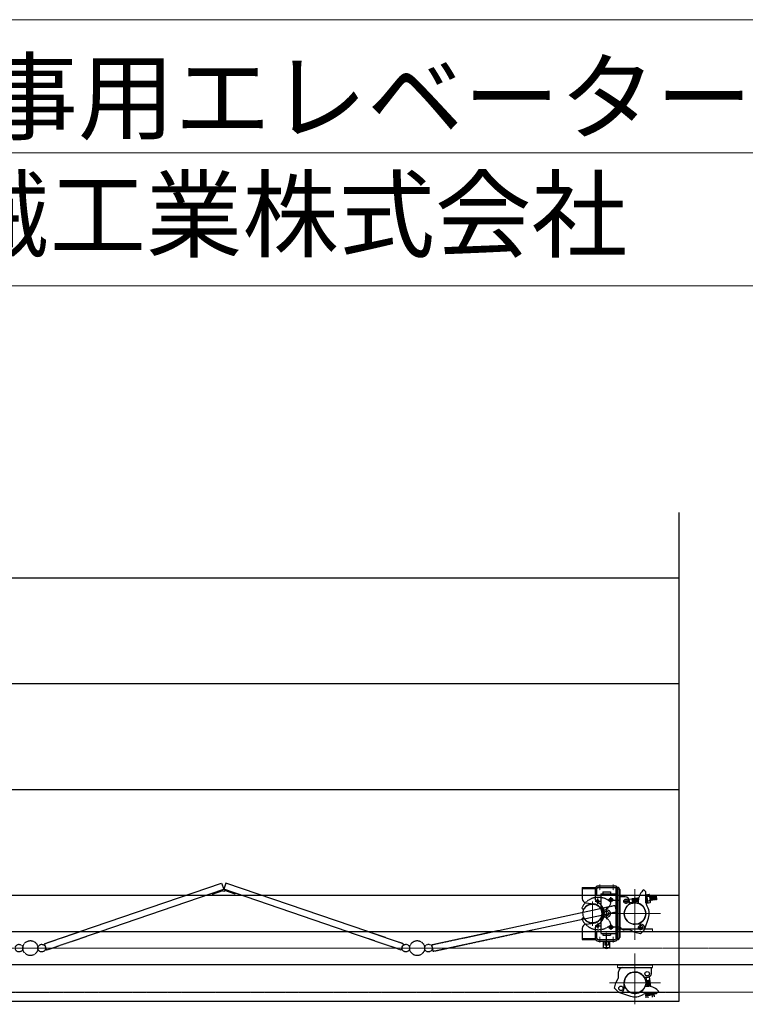
# Model space of a CAD drawing. Units: millimetres. Extents: x -709 to 15962, y 468 to 26368.
# Drawn here: x 4943 to 6588, y 24134 to 26368 of the extents above; entities that cross this region are included whole.
import ezdxf

# ---------------------------------------------------------------- set-up
doc = ezdxf.new("R2010")
doc.units = ezdxf.units.MM
for name, pattern in [('HIDDEN2', [4.7625, 3.175, -1.5875]), ('JIS_08_15', [17.25, 15, -0.75, 0.75, -0.75]), ('PHANTOM2', [31.75, 15.875, -3.175, 3.175, -3.175, 3.175, -3.175])]:
    doc.linetypes.add(name, pattern=pattern)
for name, color, linetype, lineweight in [('05 寸法', 7, 'Continuous', 13), ('11 当社細線', 3, 'Continuous', 13), ('12 当社中心線', 3, 'JIS_08_15', 13), ('13 当社破線', 3, 'HIDDEN2', 25), ('14 当社想像線', 3, 'PHANTOM2', 13), ('22 躯体・土木、中心線', 1, 'JIS_08_15', 13), ('23 躯体・土木、破線', 1, 'HIDDEN2', 25)]:
    doc.layers.add(name, color=color, linetype=linetype, lineweight=lineweight)
doc.layers.add('10 当社外形線', color=3, linetype='Continuous')
doc.layers.add('30 関連外形線', color=6, linetype='Continuous')
doc.styles.get("Standard").update_dxf_attribs({"font": 'txt.shx', "height": 2.2, "bigfont": 'extfont2.shx'})

msp = doc.modelspace()

# ---------------------------------------------------------------- linework, layer by layer
at = {"layer": '05 寸法'}
for p, q in [((3212.6, 26367.7), (10657.5, 26367.7)), ((3212.6, 26066), (10657.5, 26066)), ((6612.1, 25764.3), (3218.4, 25764.3))]:
    msp.add_line(p, q, dxfattribs=at)
at = {"layer": '10 当社外形線'}
for p, q in [((5079.6, 24299.2), (5401, 24409.4)), ((5125.9, 24299.2), (5405.9, 24395.2)), ((5380.2, 24384.1), (5403.4, 24392.2)), ((5401, 24409.4), (5405.9, 24395.2)), ((5410.8, 24409.4), (5405.9, 24395.2)), ((5685.9, 24299.2), (5405.9, 24395.2)), ((5431.6, 24384.1), (5408.4, 24392.2)), ((5732.1, 24299.2), (5410.8, 24409.4)), ((6218.4, 24399.2), (6218.4, 24374)), ((6218.4, 24399.2), (6249.1, 24399.2)), ((6303.4, 24394.6), (6303.4, 24286)), ((5379.4, 24386.1), (5380.2, 24384.1)), ((5432.3, 24386.1), (5431.6, 24384.1)), ((6218.4, 24306.2), (6218.4, 24281.2)), ((6297.9, 24305.7), (6377.9, 24305.7)), ((2037.9, 24299.2), (6637.9, 24299.2)), ((6218.4, 24281.2), (6249.1, 24281.2)), ((6297.9, 24299.7), (6377.9, 24299.7)), ((2037.9, 24224.2), (6637.9, 24224.2)), ((6297.9, 24223.7), (6377.9, 24223.7)), ((6297.9, 24217.7), (6377.9, 24217.7)), ((6310.6, 24217.7), (6375.6, 24217.7)), ((6375.6, 24205.5), (6375.6, 24217.7)), ((6294.6, 24183.2), (6300, 24193.1)), ((6300.6, 24195.5), (6300.6, 24207.7)), ((6358.9, 24195.5), (6365.6, 24195.5)), ((6362.8, 24195.5), (6365.2, 24175.5)), ((6370.2, 24196.6), (6372.9, 24174.9)), ((6291.6, 24170.5), (6294.6, 24183.2)), ((6291.6, 24170.5), (6299.1, 24163.3)), ((6313.6, 24170.5), (6313.6, 24183.2)), ((6361, 24175.5), (6369.3, 24175.5)), ((6302.8, 24161), (6327.5, 24152.6)), ((6361.7, 24156.7), (6376.7, 24158.5)), ((6361.7, 24156.7), (6362.7, 24148.8)), ((6361.9, 24154.7), (6380.8, 24157)), ((6362.1, 24158.5), (6386.8, 24158.5)), ((6366.4, 24155.3), (6367.1, 24149.3)), ((6367.3, 24158.5), (6367.4, 24157.4)), ((6374.8, 24158.5), (6374.9, 24158.3)), ((6376.3, 24156.5), (6377.1, 24150.5)), ((6380.6, 24158.5), (6381.5, 24151)), ((6391.8, 24163.5), (6386.8, 24158.5))]:
    msp.add_line(p, q, dxfattribs=at)
at = {"layer": '10 当社外形線', "lineweight": 25}
for p, q in [((6248.4, 24371.1), (6248.4, 24396.3)), ((6298.4, 24284.1), (6298.4, 24396.3)), ((6227.2, 24364.1), (6244.1, 24362)), ((6262.4, 24350.2), (6260.2, 24350.2)), ((6263.4, 24349.2), (6263.4, 24331.2)), ((6262.4, 24330.2), (6260.2, 24330.2)), ((6227.2, 24316.3), (6244.1, 24318.4)), ((6248.4, 24284.1), (6248.4, 24309.3))]:
    msp.add_line(p, q, dxfattribs=at)
at = {"layer": '10 当社外形線', "color": 3, "ltscale": 0.25}
for p, q in [((6254.8, 24402.7), (6292, 24402.7)), ((6254.8, 24277.7), (6292, 24277.7))]:
    msp.add_line(p, q, dxfattribs=at)
at = {"layer": '10 当社外形線', "ltscale": 0.5}
for p, q in [((6357.6, 24394.1), (6362.6, 24389.1)), ((6316, 24377.9), (6303.4, 24377.9)), ((6324.5, 24372.5), (6346.2, 24375.1)), ((6325.6, 24361.2), (6325.6, 24367.9)), ((6325.6, 24365.1), (6345.6, 24367.5)), ((6331.7, 24374.6), (6332, 24373.4)), ((6332.9, 24364.7), (6331.7, 24374.6)), ((6332.9, 24374.8), (6333.2, 24373.6)), ((6332.9, 24364.7), (6332.9, 24374.8)), ((6334.1, 24374.9), (6334.4, 24373.7)), ((6334.1, 24364.9), (6334.1, 24374.9)), ((6335.3, 24365), (6335.4, 24375.1)), ((6335.4, 24375.1), (6335.7, 24373.9)), ((6336.6, 24375.2), (6336.9, 24374)), ((6336.6, 24365.2), (6336.6, 24375.2)), ((6336.9, 24374.2), (6336.9, 24374)), ((6337.8, 24365.2), (6337.9, 24375.4)), ((6337.9, 24375.4), (6338.2, 24374.2)), ((6339.1, 24375.5), (6339.4, 24374.3)), ((6339.1, 24365.5), (6339.1, 24375.5)), ((6340.3, 24365.6), (6340.4, 24375.7)), ((6340.4, 24375.7), (6340.7, 24374.5)), ((6341.6, 24375.8), (6341.9, 24374.6)), ((6341.6, 24365.8), (6341.6, 24375.8)), ((6342.8, 24365.9), (6342.9, 24376)), ((6342.9, 24376), (6343.2, 24374.8)), ((6344.1, 24376.1), (6344.4, 24374.9)), ((6344.1, 24366.1), (6344.1, 24376.1)), ((6345, 24367.4), (6345.3, 24366.2)), ((6345.4, 24375), (6345.3, 24367.5)), ((6345.3, 24366.2), (6345.3, 24367.5)), ((6345.4, 24376.3), (6345.7, 24375.1)), ((6345.4, 24375), (6345.4, 24376.3)), ((6345.6, 24363.2), (6345.6, 24371.6)), ((6362.6, 24364.4), (6362.6, 24389.1)), ((6362.6, 24382.9), (6370.1, 24383.8)), ((6364.4, 24364), (6362.6, 24378.9)), ((6362.6, 24377.1), (6362.8, 24377.1)), ((6362.6, 24369.6), (6363.7, 24369.7)), ((6366.4, 24364.2), (6364.1, 24383.1)), ((6364.7, 24378.6), (6370.6, 24379.3)), ((6365.9, 24368.7), (6371.8, 24369.4)), ((6373.1, 24367.3), (6371.3, 24381.7)), ((6371.6, 24379.5), (6371.9, 24378.2)), ((6371.8, 24378.2), (6386.7, 24380)), ((6372.7, 24370.8), (6387.6, 24372.6)), ((6372.9, 24379.6), (6372.8, 24369.5)), ((6373.2, 24378.4), (6372.9, 24379.6)), ((6373.7, 24370.9), (6374.1, 24369.7)), ((6374.1, 24379.8), (6374.4, 24378.5)), ((6374.1, 24369.7), (6374.1, 24379.8)), ((6375.3, 24369.8), (6375, 24371.1)), ((6375.6, 24378.7), (6375.3, 24379.9)), ((6375.3, 24379.9), (6375.3, 24369.8)), ((6376.2, 24371.2), (6376.5, 24370)), ((6376.5, 24370), (6376.6, 24380.1)), ((6376.6, 24380.1), (6376.9, 24378.8)), ((6377.8, 24370.1), (6377.5, 24371.4)), ((6378.1, 24379), (6377.8, 24380.2)), ((6377.8, 24380.2), (6377.8, 24370.1)), ((6378.7, 24371.5), (6379, 24370.3)), ((6379, 24370.3), (6379.1, 24380.4)), ((6379.1, 24380.4), (6379.4, 24379.1)), ((6380.3, 24370.4), (6380, 24371.7)), ((6380.6, 24379.3), (6380.3, 24380.5)), ((6380.3, 24380.5), (6380.3, 24370.4)), ((6381.2, 24371.8), (6381.5, 24370.6)), ((6381.5, 24380.7), (6381.8, 24379.4)), ((6381.5, 24370.6), (6381.5, 24380.7)), ((6382.7, 24370.7), (6382.4, 24372)), ((6382.8, 24380.8), (6382.7, 24370.7)), ((6383.1, 24379.6), (6382.8, 24380.8)), ((6383.7, 24372.1), (6384, 24370.9)), ((6384, 24381), (6384.3, 24379.7)), ((6384, 24370.9), (6384, 24381)), ((6385.2, 24371), (6384.9, 24372.3)), ((6385.3, 24381.1), (6385.2, 24371)), ((6386.7, 24380), (6385.3, 24381.1)), ((6386.2, 24372.4), (6386.5, 24371.2)), ((6386.5, 24371.2), (6386.7, 24380)), ((6386.5, 24371.2), (6387.6, 24372.6)), ((6387.6, 24372.6), (6386.7, 24380)), ((6333.8, 24366.1), (6334.1, 24364.9)), ((6335, 24366.2), (6335.3, 24365)), ((6336.3, 24366.4), (6336.6, 24365.2)), ((6337.5, 24366.5), (6337.8, 24365.3)), ((6338.8, 24366.7), (6339.1, 24365.4)), ((6340, 24366.8), (6340.3, 24365.6)), ((6341.3, 24367), (6341.6, 24365.7)), ((6342.5, 24367.1), (6342.8, 24365.9)), ((6343.8, 24367.3), (6344.1, 24366)), ((6364.4, 24364), (6372.4, 24365)), ((6360.1, 24305.1), (6368.5, 24329.8)), ((6325.6, 24302.9), (6313.4, 24302.9)), ((6337.9, 24296.9), (6328, 24302.3)), ((6350.6, 24315.9), (6337.9, 24315.9)), ((6350.6, 24293.9), (6357.8, 24301.4)), ((6350.6, 24293.9), (6337.9, 24296.9))]:
    msp.add_line(p, q, dxfattribs=at)
at = {"layer": '10 当社外形線', "ltscale": 0.25}
for p, q in [((6028.3, 24301.8), (6258.8, 24351.4)), ((6105.4, 24303), (6262.2, 24336.8)), ((6279.9, 24276.2), (6266.9, 24276.2)), ((6266.9, 24262.2), (6266.9, 24276.2)), ((6279.9, 24262.2), (6266.9, 24262.2)), ((6269.4, 24277.7), (6269.4, 24276.2)), ((6277.4, 24277.7), (6277.4, 24276.2)), ((6279.9, 24276.2), (6279.9, 24262.2))]:
    msp.add_line(p, q, dxfattribs=at)
at = {"layer": '10 当社外形線', "lineweight": 25, "ltscale": 0.25}
for p, q in [((6260.2, 24360.4), (6260.2, 24350.2)), ((6260.2, 24330.2), (6260.2, 24320))]:
    msp.add_line(p, q, dxfattribs=at)
at = {"layer": '10 当社外形線'}
for centre, radius in [((5405.9, 24392.6), 2.5), ((6365.6, 24203.5), 5), ((6306.1, 24170.5), 5)]:
    msp.add_circle(centre, radius, dxfattribs=at)
at = {"layer": '10 当社外形線', "ltscale": 0.5}
for centre in [(6317.6, 24367.9), (6350.6, 24308.3)]:
    msp.add_circle(centre, 5, dxfattribs=at)
at = {"layer": '10 当社外形線', "ltscale": 0.25}
for centre, start, end in [((6254.8, 24396.3), 90, 180), ((6292, 24396.3), 0, 90), ((6254.8, 24284.1), 180, 270)]:
    msp.add_arc(centre, 6.4, start, end, dxfattribs=at)
at = {"layer": '10 当社外形線'}
for centre, radius, start, end in [((6298.8, 24394.6), 4.6, 0, 90.002), ((6220.3, 24352.7), 2.5, 149.3226, 270), ((6220.3, 24352.7), 2.5, 270, 329.3226), ((6241.4, 24340.2), 22, 97.0236, 149.3226), ((6241.4, 24340.2), 22, 277.0236, 82.9764), ((6220.3, 24327.7), 2.5, 90, 210.6774), ((6220.3, 24327.7), 2.5, 30.6774, 90), ((6241.4, 24340.2), 22, 210.6774, 262.9764), ((6310.6, 24207.7), 10, 90.0069, 180.0069), ((6295.6, 24195.5), 5, 331.3292, 0.0069), ((6337.9, 24183.2), 24.3, 30.4161, 180.0069), ((6365.6, 24205.5), 10, 270.0069, 0.0069), ((6303.6, 24170.5), 10, 277.008, 0.0069), ((6306.1, 24165.5), 12.2, 24.1693, 51.758), ((6337.9, 24183.2), 24.3, 206.6036, 341.533), ((6365.1, 24140.5), 35.2, 40.7087, 83.2197), ((6306.1, 24170.5), 10, 226.1685, 263.0057), ((6337.9, 24183.2), 32.3, 251.1861, 304.8889), ((6362.1, 24148.5), 10, 90.0069, 124.8889), ((6363.9, 24157), 3.03, 228.9721, 324.822), ((6369.9, 24167.8), 13, 254.2772, 299.5169), ((6378.3, 24158.7), 3.03, 228.9721, 324.822)]:
    msp.add_arc(centre, radius, start, end, dxfattribs=at)
at = {"layer": '10 当社外形線', "ltscale": 0.5}
for centre, radius, start, end in [((6380.6, 24367.4), 35.2, 130.7093, 173.2203), ((6315.6, 24367.9), 10, 0.0075, 90.0075), ((6362.4, 24380.6), 3.03, 318.9727, 54.8227), ((6353.4, 24372.2), 13, 344.2779, 29.5176), ((6364.1, 24366.2), 3.03, 318.9727, 54.8227), ((6368.3, 24381.3), 3.03, 318.9727, 54.8227), ((6359.3, 24372.9), 13, 344.2779, 29.5176), ((6370.1, 24366.9), 3.03, 318.9727, 54.8227), ((6337.9, 24340.2), 24.3, 120.4167, 270.0075), ((6337.9, 24340.2), 24.3, 296.6043, 71.5336), ((6372.6, 24364.4), 10, 180.0075, 214.8896), ((6337.9, 24340.2), 32.3, 341.1867, 34.8896), ((6313.4, 24312.9), 10, 180.0075, 270.16), ((6325.6, 24297.9), 5, 61.3298, 90.0075), ((6355.6, 24308.3), 12.2, 114.1699, 141.7586), ((6350.6, 24305.9), 10, 7.0087, 90.0075), ((6350.6, 24308.3), 10, 316.1691, 353.0063)]:
    msp.add_arc(centre, radius, start, end, dxfattribs=at)
at = {"layer": '10 当社外形線', "lineweight": 25}
for centre, radius, start, end in [((6228.4, 24374), 10, 180, 262.9764), ((6253.4, 24371.1), 5, 180, 245.7865), ((6253.4, 24368.2), 2.5, 89.5885, 331.0376), ((6254.8, 24336.1), 40.8, 135.9273, 153.9987), ((6239.5, 24340.2), 28.9, 294.2135, 65.7865), ((6262.4, 24349.2), 1, 360, 90), ((6254.8, 24344.3), 40.8, 206.0013, 224.0727), ((6262.4, 24331.2), 1, 270, 360), ((6228.4, 24306.4), 10, 97.0236, 180), ((6253.4, 24309.3), 5, 114.2135, 180), ((6253.4, 24312.2), 2.5, 28.9624, 270.4115), ((6292, 24284.1), 6.4, 270, 0), ((6298.8, 24285.8), 4.6, 269.998, 2.0101), ((6273.4, 24282.8), 21.6, 252.5077, 287.4923)]:
    msp.add_arc(centre, radius, start, end, dxfattribs=at)
at = {"layer": '11 当社細線'}
for p, q in [((6362.4, 24188.3), (6372.3, 24189.5)), ((6372.3, 24189.5), (6371.1, 24189.2)), ((6362.4, 24188.3), (6372.5, 24188.2)), ((6363.8, 24187.3), (6362.6, 24187)), ((6362.6, 24187), (6372.6, 24187)), ((6363.9, 24186.1), (6362.7, 24185.8)), ((6362.7, 24185.8), (6372.8, 24185.7)), ((6364.1, 24184.8), (6362.9, 24184.5)), ((6362.9, 24184.5), (6372.9, 24184.5)), ((6362.9, 24183.3), (6373.1, 24183.2)), ((6364.2, 24183.6), (6363, 24183.3)), ((6364.4, 24182.4), (6363.1, 24182)), ((6363.2, 24182), (6373.3, 24182)), ((6364.5, 24181.1), (6363.3, 24180.8)), ((6363.3, 24180.8), (6373.4, 24180.7)), ((6364.7, 24179.8), (6363.4, 24179.5)), ((6363.5, 24179.5), (6373.6, 24179.5)), ((6364.8, 24178.6), (6363.6, 24178.3)), ((6363.6, 24178.3), (6373.7, 24178.2)), ((6365, 24177.3), (6363.7, 24177)), ((6363.8, 24177), (6373.9, 24177)), ((6365.2, 24176.1), (6363.9, 24175.8)), ((6363.9, 24175.8), (6365.2, 24175.8)), ((6372.7, 24175.7), (6365.2, 24175.8)), ((6372.5, 24188.2), (6371.3, 24187.9)), ((6372.6, 24187), (6371.4, 24186.7)), ((6372.8, 24185.7), (6371.6, 24185.4)), ((6372.9, 24184.5), (6371.7, 24184.2)), ((6371.9, 24184.2), (6371.7, 24184.2)), ((6373.1, 24183.2), (6371.9, 24182.9)), ((6373.3, 24182), (6372, 24181.7)), ((6373.4, 24180.7), (6372.2, 24180.4)), ((6373.6, 24179.5), (6372.3, 24179.2)), ((6373.7, 24178.2), (6372.5, 24177.9)), ((6373.9, 24177), (6372.6, 24176.7)), ((6372.7, 24175.7), (6374, 24175.7)), ((6374, 24175.7), (6372.8, 24175.4))]:
    msp.add_line(p, q, dxfattribs=at)
at = {"layer": '12 当社中心線', "ltscale": 0.25}
for p, q in [((6258.4, 24406.1), (6258.4, 24392.9)), ((6288.4, 24406.1), (6288.4, 24392.9)), ((6241.4, 24367.8), (6241.4, 24312.6)), ((6273.4, 24353.4), (6273.4, 24327)), ((6258.4, 24274.3), (6258.4, 24287.5)), ((6288.4, 24274.3), (6288.4, 24287.5))]:
    msp.add_line(p, q, dxfattribs=at)
at = {"layer": '12 当社中心線'}
for p, q in [((6337.9, 24395.7), (6337.9, 24280.3)), ((6395.6, 24340.2), (6280.3, 24340.2)), ((6297.9, 24305.7), (6297.9, 24299.2)), ((6377.9, 24305.7), (6377.9, 24299.2)), ((2037.9, 24261.7), (6637.9, 24261.7)), ((6337.9, 24249.6), (6337.9, 24134.2)), ((6297.9, 24217.7), (6297.9, 24224.2)), ((6377.9, 24217.7), (6377.9, 24224.2)), ((6395.6, 24183.2), (6280.3, 24183.2))]:
    msp.add_line(p, q, dxfattribs=at)
at = {"layer": '12 当社中心線', "lineweight": 25, "ltscale": 0.25}
for p, q in [((6247.6, 24368.2), (6259.3, 24368.2)), ((6253.4, 24362.3), (6253.4, 24374.1)), ((6277.6, 24371.2), (6289.3, 24371.2)), ((6283.4, 24365.3), (6283.4, 24377.1)), ((6289.4, 24370.2), (6301.1, 24370.2)), ((6311.8, 24367.9), (6323.5, 24367.9)), ((6317.6, 24362), (6317.6, 24373.8)), ((6247.6, 24312.2), (6259.3, 24312.2)), ((6253.4, 24318.1), (6253.4, 24306.3)), ((6277.6, 24309.2), (6289.3, 24309.2)), ((6283.4, 24315.1), (6283.4, 24303.3)), ((6289.4, 24310.2), (6301.1, 24310.2)), ((6344.8, 24308.3), (6356.5, 24308.3)), ((6350.6, 24302.5), (6350.6, 24314.2))]:
    msp.add_line(p, q, dxfattribs=at)
at = {"layer": '12 当社中心線', "lineweight": 25}
msp.add_line((6273.4, 24261.2), (6273.4, 24296.2), dxfattribs=at)
at = {"layer": '13 当社破線', "color": 3, "ltscale": 0.25}
for p, q in [((6218.4, 24396.9), (6248.4, 24396.9)), ((6254.8, 24399.5), (6292, 24399.5)), ((6248.4, 24382.7), (6251.6, 24382.7)), ((6218.4, 24283.5), (6248.4, 24283.5)), ((6248.4, 24297.7), (6251.6, 24297.7)), ((6254.8, 24280.9), (6292, 24280.9))]:
    msp.add_line(p, q, dxfattribs=at)
at = {"layer": '13 当社破線', "lineweight": 25, "ltscale": 0.25}
for p, q in [((6251.6, 24382.7), (6251.6, 24396.3)), ((6295.2, 24284.1), (6295.2, 24396.3)), ((6260.2, 24385.2), (6260.2, 24360.4)), ((6260.2, 24385.2), (6295.2, 24385.2)), ((6264.7, 24389.2), (6282.1, 24389.2)), ((6264.7, 24389.2), (6264.7, 24385.2)), ((6282.1, 24389.2), (6282.1, 24385.2)), ((6262.5, 24357.7), (6262.5, 24350.2)), ((6262.5, 24330.2), (6262.5, 24322.7)), ((6260.2, 24320), (6260.2, 24295.2)), ((6251.6, 24284.1), (6251.6, 24297.7)), ((6260.2, 24295.2), (6295.2, 24295.2)), ((6264.7, 24295.2), (6264.7, 24291.2)), ((6264.7, 24291.2), (6282.1, 24291.2)), ((6282.1, 24295.2), (6282.1, 24291.2))]:
    msp.add_line(p, q, dxfattribs=at)
at = {"layer": '13 当社破線', "ltscale": 0.25}
for p, q in [((6301.1, 24394.6), (6301.1, 24285.8)), ((6258.8, 24351.4), (6292.4, 24358.6)), ((6292.4, 24358.6), (6295.5, 24344)), ((6262.2, 24336.8), (6295.5, 24344)), ((5876.9, 24269.2), (6028.3, 24301.8)), ((5880.1, 24254.5), (6105.4, 24303)), ((4999, 24271.5), (5079.6, 24299.2)), ((5003.9, 24257.4), (5125.9, 24299.2)), ((5807.9, 24257.4), (5685.9, 24299.2)), ((5812.8, 24271.5), (5732.1, 24299.2)), ((4999, 24271.5), (5003.9, 24257.4)), ((5812.8, 24271.5), (5807.9, 24257.4)), ((5876.9, 24269.2), (5880.1, 24254.5)), ((6269.4, 24276.2), (6269.4, 24268.7)), ((6277.4, 24268.7), (6269.4, 24268.7)), ((6277.4, 24276.2), (6277.4, 24268.7))]:
    msp.add_line(p, q, dxfattribs=at)
at = {"layer": '13 当社破線', "lineweight": 25, "ltscale": 0.25}
for centre, radius in [((6283.4, 24371.2), 4), ((6283.4, 24371.2), 2.5), ((6283.4, 24309.2), 4), ((6283.4, 24309.2), 2.5)]:
    msp.add_circle(centre, radius, dxfattribs=at)
at = {"layer": '13 当社破線', "ltscale": 0.25}
for centre, radius in [((6273.4, 24340.2), 8.75), ((6273.4, 24340.2), 5), ((4967.6, 24261.7), 17), ((5844.2, 24261.7), 17), ((4941.9, 24261.7), 8.65), ((4993.2, 24261.7), 8.65), ((5818.5, 24261.7), 8.65), ((5869.8, 24261.7), 8.65)]:
    msp.add_circle(centre, radius, dxfattribs=at)
for centre, radius, start, end in [((6254.8, 24396.3), 3.2, 90, 180), ((6298.8, 24394.6), 2.3, 0, 90.0037), ((6254.8, 24284.1), 3.2, 180, 270), ((6298.8, 24285.8), 2.3, 269.9964, 0)]:
    msp.add_arc(centre, radius, start, end, dxfattribs=at)
at = {"layer": '13 当社破線', "lineweight": 25, "ltscale": 0.25}
for centre, radius, start, end in [((6292, 24396.3), 3.2, 0, 90), ((6254.8, 24336.1), 40.8, 45.531, 135.9273), ((6253.4, 24368.2), 2.5, 331.0376, 89.5885), ((6259.4, 24370.6), 24.6, 277.3678, 347.3601), ((6259.4, 24309.8), 24.6, 12.6399, 82.6322), ((6254.8, 24344.3), 40.8, 224.0727, 314.469), ((6253.4, 24312.2), 2.5, 270.4115, 28.9624), ((6292, 24284.1), 3.2, 270, 0)]:
    msp.add_arc(centre, radius, start, end, dxfattribs=at)
at = {"layer": '14 当社想像線', "lineweight": 25, "ltscale": 0.25}
msp.add_circle((6241.4, 24340.2), 21.4, dxfattribs=at)
at = {"layer": '22 躯体・土木、中心線'}
msp.add_line((8367.2, 24161.7), (78.3, 24161.7), dxfattribs=at)
at = {"layer": '22 躯体・土木、中心線', "ltscale": 0.5}
msp.add_line((7635.4, 24161.7), (6437.9, 24161.7), dxfattribs=at)
at = {"layer": '23 躯体・土木、破線', "ltscale": 0.5}
msp.add_line((2237.9, 24161.7), (6437.9, 24161.7), dxfattribs=at)
at = {"layer": '30 関連外形線'}
for p, q in [((6437.9, 24141.7), (6437.9, 25249.7)), ((2237.9, 25101.7), (6437.9, 25101.7)), ((2237.9, 24861.7), (6437.9, 24861.7)), ((2237.9, 24621.7), (6437.9, 24621.7)), ((2237.9, 24381.7), (6437.9, 24381.7)), ((2237.9, 24141.7), (6437.9, 24141.7))]:
    msp.add_line(p, q, dxfattribs=at)
at = {"layer": '30 関連外形線', "lineweight": 25}
for centre in [(6337.9, 24340.2), (6337.9, 24183.2)]:
    msp.add_circle(centre, 24.3, dxfattribs=at)

# ---------------------------------------------------------------- texts
at = {"layer": '05 寸法'}
for s, p in [('図面名称      工事用エレベーター\u3000KIE-900（自立マスト）', (3472.7, 26112.3)), ('\u3000\u3000\u3000竹本機械工業株式会社      図番     \u3000\u3000TZK0004-1', (3483.4, 25845.6))]:
    msp.add_text(s, height=160, dxfattribs=at).set_placement(p)

doc.saveas('drawing.dxf')
